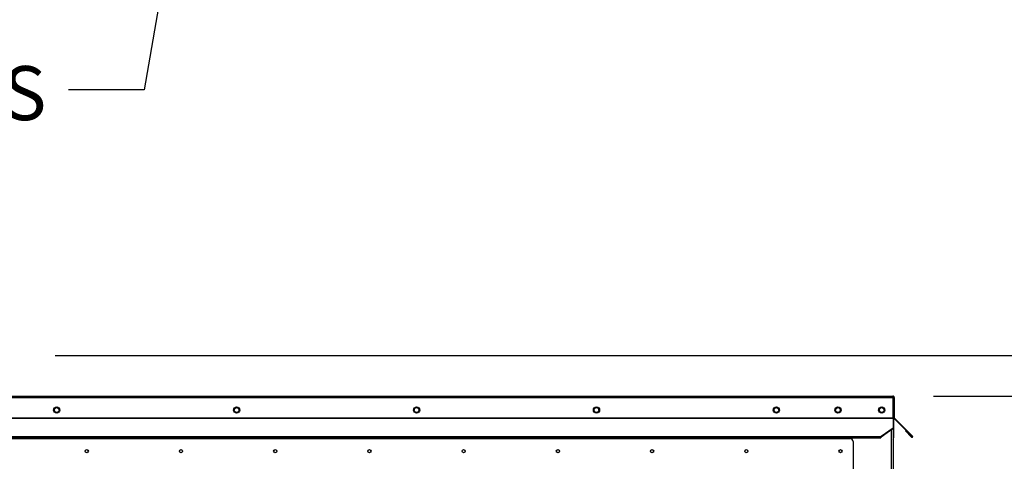
# Model space of a CAD drawing. Units: inches. Extents: x 0.1 to 10.9, y -0.1 to 8.5.
# Drawn here: x 2.3 to 3.8, y 5 to 5.6 of the extents above; entities that cross this region are included whole.
import ezdxf

# ---------------------------------------------------------------- set-up
doc = ezdxf.new("R2010")
doc.units = ezdxf.units.IN
doc.header["$MEASUREMENT"] = 0
doc.header["$PDSIZE"] = -1
doc.layers.add('FORMAT', color=7, linetype='Continuous')
doc.styles.add('SLDTEXTSTYLE0', font='TXT', dxfattribs={"width": 0.75})
doc.dimstyles.new('SLDDIMSTYLE0', dxfattribs={"dimtxt": 0.18, "dimasz": 0.0625, "dimexe": 0, "dimexo": 0.0625, "dimgap": 0, "dimtad": 0, "dimtih": 1, "dimtoh": 1, "dimdec": 0, "dimrnd": 1e-09, "dimzin": 0, "dimdsep": 46, "dimtxsty": 'Standard', "dimblk1": 'DOT', "dimblk2": 'DOT', "dimsah": 1, "dimcen": 0.09, "dimadec": 0, "dimazin": 0, "dimtfac": 0.0625, "dimtdec": 0, "dimtofl": 0, "dimtmove": 0, "dimatfit": 3, "dimldrblk": 'DOT', "dimfxl": 1, "dimfrac": 2, "dimtolj": 1, "dimtzin": 0, "dimarcsym": 0})
doc.dimstyles.new('SLDDIMSTYLE4', dxfattribs={"dimtxt": 0.083333, "dimasz": 0.1875, "dimexe": 0, "dimexo": 0.0625, "dimgap": 0.020833, "dimtad": 0, "dimtih": 1, "dimtoh": 1, "dimdec": 3, "dimlfac": 26, "dimrnd": 1e-09, "dimzin": 12, "dimdsep": 46, "dimtxsty": 'SLDTEXTSTYLE0', "dimsah": 1, "dimcen": 0.09, "dimadec": 0, "dimazin": 3, "dimtfac": 1, "dimtdec": 3, "dimtofl": 0, "dimtmove": 0, "dimatfit": 3, "dimfxl": 1, "dimfrac": 2, "dimtolj": 1, "dimtzin": 12, "dimarcsym": 0})

# ---------------------------------------------------------------- blocks, each defined once
blk = doc.blocks.new('_Dot')
at = {"color": 0, "linetype": 'ByBlock', "lineweight": -2}
blk.add_line((-0.5, 0), (-1, 0), dxfattribs=at)
at = {"color": 0, "linetype": 'ByBlock', "const_width": 0.5}
blk.add_lwpolyline([(-0.25, 0, 1), (0.25, 0, 1)], format="xyb", close=True, dxfattribs=at)
blk = doc.blocks.new('_D_10')
at = {"layer": 'Defpoints', "color": 0, "transparency": 16777216}
for p in [(2.3146, 5.1309), (4.3553, 5.1309), (3.6571, 3.3109)]:
    blk.add_point(p, dxfattribs=at)
at = {"layer": 'FORMAT', "color": 0, "lineweight": -2, "transparency": 16777216}
for p, q in [((2.3771, 5.1309), (4.3553, 5.1309)), ((4.3553, 5.0309), (4.3553, 4.2907)), ((4.3553, 3.4109), (4.3553, 4.1657)), ((3.7196, 3.3109), (4.3553, 3.3109))]:
    blk.add_line(p, q, dxfattribs=at)
at = {"layer": 'FORMAT', "color": 0, "transparency": 16777216}
for points in [[(4.3386, 5.0309), (4.372, 5.0309), (4.3553, 5.1309)], [(4.3386, 3.4109), (4.372, 3.4109), (4.3553, 3.3109)]]:
    blk.add_solid(points, dxfattribs=at)
at = {"layer": 'FORMAT', "color": 0, "transparency": 16777216, "insert": (4.3553, 4.2699), "char_height": 0.08333, "attachment_point": 2, "style": 'SLDTEXTSTYLE0'}
blk.add_mtext('\\A1;H', dxfattribs=at)
blk = doc.blocks.new('_D_11')
at = {"layer": 'Defpoints', "color": 0, "transparency": 16777216}
for p in [(3.6645, 5.0685), (4.1114, 5.0685), (3.6571, 3.4466)]:
    blk.add_point(p, dxfattribs=at)
at = {"layer": 'FORMAT', "color": 0, "lineweight": -2, "transparency": 16777216}
for p, q in [((3.727, 5.0685), (4.1114, 5.0685)), ((4.1114, 4.9685), (4.1114, 4.042)), ((4.1114, 3.5466), (4.1114, 3.917)), ((3.7196, 3.4466), (4.1114, 3.4466))]:
    blk.add_line(p, q, dxfattribs=at)
at = {"layer": 'FORMAT', "color": 0, "transparency": 16777216}
for points in [[(4.0947, 4.9685), (4.1281, 4.9685), (4.1114, 5.0685)], [(4.0947, 3.5466), (4.1281, 3.5466), (4.1114, 3.4466)]]:
    blk.add_solid(points, dxfattribs=at)
at = {"layer": 'FORMAT', "color": 0, "transparency": 16777216, "insert": (4.1114, 4.0211), "char_height": 0.08333, "attachment_point": 2, "style": 'SLDTEXTSTYLE0'}
blk.add_mtext('\\A1;H1', dxfattribs=at)

msp = doc.modelspace()

# ---------------------------------------------------------------- linework, layer by layer
at = {"linetype": 'Continuous', "lineweight": 25}
for p, q in [((2.275534, 5.06639), (3.664715, 5.06639)), ((2.277649, 5.068505), (3.664502, 5.068505)), ((3.664715, 5.035332), (3.664715, 5.06639)), ((3.664715, 5.060928), (3.664771, 5.060928)), ((3.664771, 5.060928), (3.664771, 3.31396)), ((3.664771, 5.059736), (3.665694, 5.059736)), ((3.665694, 5.06639), (3.666617, 5.06639)), ((3.665694, 5.06639), (3.665694, 5.035332)), ((3.666617, 5.06639), (3.666617, 5.035332)), ((2.275534, 5.035332), (3.664715, 5.035332)), ((2.275534, 5.034489), (3.664715, 5.034489)), ((3.664715, 5.034489), (3.664715, 5.035332)), ((3.664715, 5.034489), (3.664715, 5.019118)), ((3.666617, 5.035332), (3.665694, 5.035332)), ((3.665694, 5.035332), (3.665694, 5.004159)), ((3.666966, 5.034489), (3.666314, 5.033836)), ((3.681088, 5.019062), (3.666314, 5.033836)), ((3.68174, 5.019715), (3.666966, 5.034489)), ((3.664715, 5.019118), (3.646483, 5.006226)), ((3.664715, 5.018466), (3.646483, 5.005574)), ((3.661733, 5.016357), (3.661733, 3.31396)), ((3.664715, 5.018466), (3.664715, 5.019118)), ((3.681088, 5.019062), (3.68174, 5.019715)), ((3.69398, 5.00617), (3.681088, 5.019062)), ((3.694632, 5.006823), (3.68174, 5.019715)), ((3.68438, 5.015556), (3.683727, 5.014903)), ((3.683727, 5.014903), (3.69322, 5.005411)), ((3.68438, 5.015556), (3.693873, 5.006063)), ((2.266171, 5.003121), (3.598697, 5.003121)), ((2.275534, 5.006226), (3.646483, 5.006226)), ((2.275534, 5.004521), (3.645734, 5.004521)), ((3.559329, 5.003121), (3.559329, 5.004521)), ((3.562367, 5.003121), (3.562367, 5.004521)), ((3.562689, 5.004521), (3.562689, 5.003121)), ((3.563569, 5.003121), (3.563569, 5.004521)), ((3.566608, 5.004521), (3.566608, 5.003121)), ((3.603239, 4.998578), (3.603239, 4.897125)), ((3.646483, 5.005574), (3.646233, 5.00552)), ((3.646483, 5.005574), (3.646483, 5.006226)), ((3.664771, 5.004159), (3.665694, 5.004159)), ((3.693873, 5.006063), (3.69322, 5.005411)), ((3.69398, 5.00617), (3.694632, 5.006823))]:
    msp.add_line(p, q, dxfattribs=at)
at = {"linetype": 'Continuous', "lineweight": 25, "flags": 128}
msp.add_lwpolyline([(3.646233, 5.00552), (3.646233, 5.00552)], dxfattribs=at)
at = {"linetype": 'Continuous', "lineweight": 25}
for centre, radius in [((2.379423, 5.047053), 0.004808), ((2.379423, 5.047053), 0.003654), ((2.655929, 5.047053), 0.004808), ((2.655929, 5.047053), 0.003654), ((2.932434, 5.047053), 0.004808), ((2.932434, 5.047053), 0.003654), ((3.208939, 5.047053), 0.004808), ((3.208939, 5.047053), 0.003654), ((3.485444, 5.047053), 0.004808), ((3.485444, 5.047053), 0.003654), ((3.580055, 5.047053), 0.004808), ((3.580055, 5.047053), 0.003654), ((3.647362, 5.047053), 0.004808), ((3.647362, 5.047053), 0.003654), ((2.425653, 4.98389), 0.002498), ((2.570447, 4.98389), 0.002498), ((2.715241, 4.98389), 0.002498), ((2.860035, 4.98389), 0.002498), ((3.004829, 4.98389), 0.002498), ((3.149623, 4.98389), 0.002498), ((3.294417, 4.98389), 0.002498), ((3.439211, 4.98389), 0.002498), ((3.584006, 4.98389), 0.002498)]:
    msp.add_circle(centre, radius, dxfattribs=at)
for centre, radius, start, end in [((3.663579, 5.059736), 0.002115, 0, 57.509044), ((3.66781, 5.035332), 0.002115, 180, 225), ((3.66781, 5.035332), 0.001192, 180, 225), ((3.598697, 4.998578), 0.004543, 0, 90), ((3.663579, 5.004159), 0.002115, 304.307651, 0)]:
    msp.add_arc(centre, radius, start, end, dxfattribs=at)
for points in [[(3.664502, 5.068505), (3.66452, 5.068473), (3.664555, 5.06841), (3.664608, 5.06792), (3.664662, 5.067221), (3.664697, 5.066667), (3.664715, 5.06639)], [(3.666617, 5.06639), (3.666585, 5.066667), (3.666522, 5.067221), (3.666033, 5.06792), (3.665333, 5.06841), (3.664779, 5.068473), (3.664502, 5.068505)], [(3.646483, 5.006226), (3.646441, 5.006123), (3.646358, 5.005917), (3.646233, 5.005519), (3.646109, 5.005128), (3.645984, 5.004797), (3.645859, 5.004566), (3.645776, 5.004536), (3.645734, 5.004521)], [(3.69322, 5.005411), (3.693323, 5.005329), (3.693529, 5.005165), (3.693927, 5.005093), (3.694318, 5.00517), (3.694651, 5.005392), (3.694873, 5.005725), (3.69495, 5.006115), (3.694878, 5.006514), (3.694714, 5.00672), (3.694632, 5.006823)], [(3.693873, 5.006063), (3.693917, 5.006054), (3.694006, 5.006036), (3.693989, 5.006126), (3.69398, 5.00617)]]:
    msp.add_open_spline(points, degree=3, dxfattribs=at)
msp.add_open_spline([(3.665694, 5.06639), (3.665676, 5.066546), (3.665641, 5.066859), (3.665364, 5.067251), (3.665011, 5.067508), (3.664745, 5.067542), (3.664634, 5.067556)], degree=3, knots=[0, 0, 0, 0, 0.26952848, 0.539056961, 0.808585441, 1, 1, 1, 1], dxfattribs=at)

# ---------------------------------------------------------------- texts
at = {"layer": 'FORMAT', "insert": (1.532819, 5.57544), "char_height": 0.083, "attachment_point": 1, "style": 'SLDTEXTSTYLE0'}
msp.add_mtext('HINGED DOORS', dxfattribs=at)

# ---------------------------------------------------------------- dimensions: what is measured, and where the dimension line sits
at = {"layer": 'FORMAT'}
for base, p1, p2, text, picture, middle in [((4.355289, 5.13089), (3.657061, 3.310922), (2.31463, 5.13089), 'H', '_D_10', (4.355289, 4.228208)), ((4.111386, 5.068505), (3.657061, 3.446614), (3.664502, 5.068505), 'H1', '_D_11', (4.111386, 3.979472))]:
    dim = msp.add_linear_dim(base=base, p1=p1, p2=p2, angle=90, text=text, dimstyle='SLDDIMSTYLE4', override={"dimasz": 0.1, "dimtofl": 0}, dxfattribs=at)
    dim.commit()
    dim.dimension.update_dxf_attribs({"geometry": picture, "text_midpoint": middle, "dimtype": 160})

# ---------------------------------------------------------------- leaders
msp.add_leader([(2.70059, 6.614555), (2.513653, 5.538943), (2.39763, 5.538943)], dimstyle='SLDDIMSTYLE0', dxfattribs=at)

doc.saveas('drawing.dxf')
